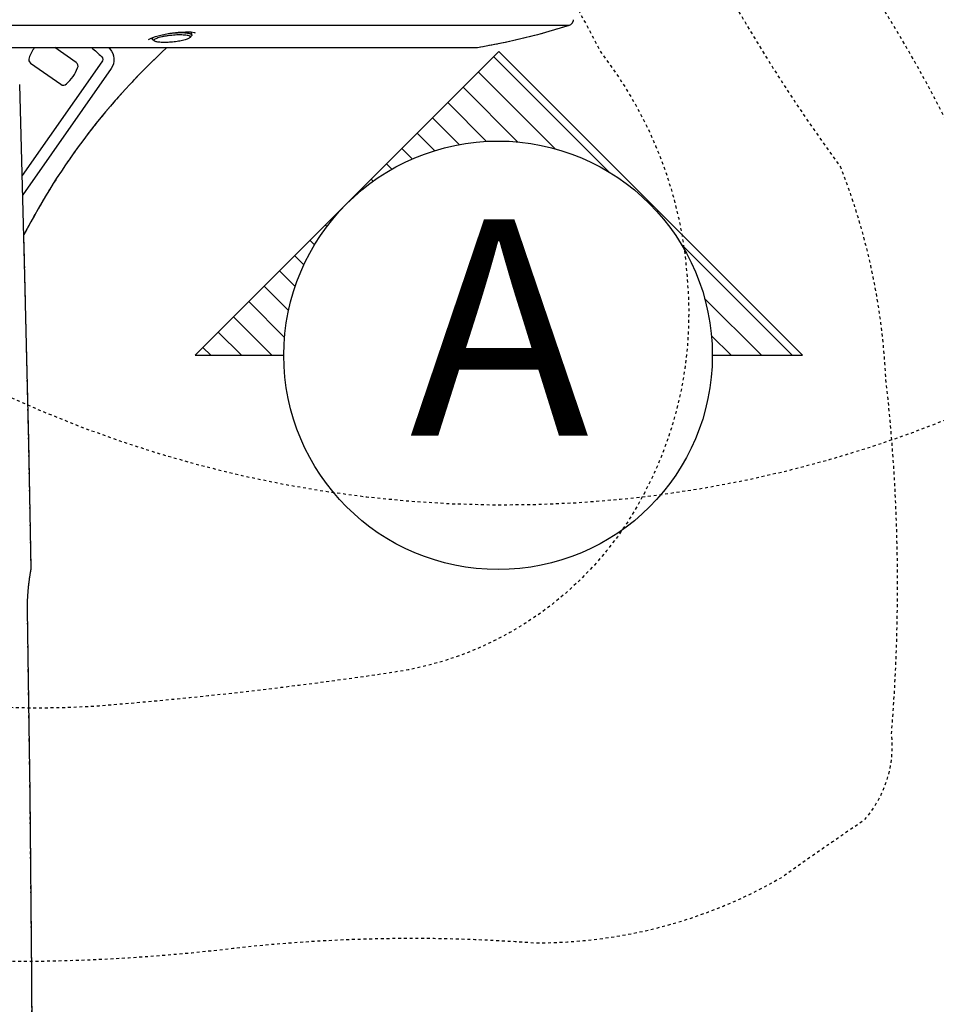
# Model space of a CAD drawing. Units: inches. Extents: x 0 to 827, y 0 to 585.
# Drawn here: x 269 to 300, y 327 to 361 of the extents above; entities that cross this region are included whole.
import ezdxf
from ezdxf.enums import TextEntityAlignment as Align

# ---------------------------------------------------------------- set-up
doc = ezdxf.new("R2010")
doc.units = ezdxf.units.IN
doc.header["$LTSCALE"] = 10
doc.linetypes.add('CACHE', pattern=[0.375, 0.25, -0.125])
doc.layers.add('GE-DESIGNER_WARNING', color=1, linetype='Continuous', plot=False)
for name, color, linetype in [('GE-ELEC_EQUIPMENT', 232, 'Continuous'), ('GE-EQUIPMENT', 140, 'Continuous'), ('GE-EQUIPMENT_INSERTION', 140, 'Continuous'), ('GE-EQUIPMENT_LIGHT', 141, 'Continuous'), ('GE-EQUIPMENT_OUTLINE', 131, 'CACHE'), ('GE-MM-SCATTER_LINES', 222, 'CACHE')]:
    doc.layers.add(name, color=color, linetype=linetype)
doc.styles.get("Standard").update_dxf_attribs({"font": 'calibri.ttf'})

# ---------------------------------------------------------------- blocks, each defined once
blk = doc.blocks.new('ELEVMARK')
at = {"layer": 'GE-ELEC_EQUIPMENT'}
h = blk.add_hatch(dxfattribs=at)
h.set_pattern_fill('_USER', color=256, angle=45, pattern_type=0)
h.set_pattern_definition([(45, (0, 0), (-0.707107, 0.707107), [])])
edge = h.paths.add_edge_path()
edge.add_line((0, -9.9), (0, -14.066))
edge.add_line((0, -14.066), (14.032, -0.034))
edge.add_line((14.032, -0.034), (0, 13.998))
edge.add_line((0, 13.998), (0, 9.9))
edge.add_arc((0, 0), 9.9, -90, 90, ccw=False)
at = {"layer": 'GE-ELEC_EQUIPMENT', "linetype": 'Continuous'}
blk.add_lwpolyline([(0, -9.9), (0, -14.066), (14.032, -0.034), (0, 13.998), (0, 9.9, -1)], format="xyb", close=True, dxfattribs=at)
at = {"layer": 'GE-ELEC_EQUIPMENT'}
blk.add_circle((0, 0), 9.9, dxfattribs=at)
at = {"layer": 'GE-ELEC_EQUIPMENT', "flags": 8}
blk.add_attdef('TTAG', text='', height=10, dxfattribs=at).set_placement((-0.011, -0.058), align=Align.MIDDLE)
blk = doc.blocks.new('*U139')
at = {"layer": 'GE-DESIGNER_WARNING', "linetype": 'CACHE'}
blk.add_lwpolyline([(695, 301), (1745, 301, -1.171573), (-296.89, 613.27, 2.29258)], format="xyb", dxfattribs=at)
at = {"layer": 'GE-EQUIPMENT'}
for p, q in [((-756.46, -328.78), (756.46, -328.78)), ((-674.93, -348.53), (674.93, -348.53)), ((674.93, -348.53), (675.66, -348.48))]:
    blk.add_line(p, q, dxfattribs=at)
for points in [[(675.66, -348.48), (701.44, -343.54), (730.57, -336.46), (756.53, -328.78)], [(756.53, -328.78), (757.56, -328.3), (759.15, -326.75), (759.94, -324.76), (760, -324.02)]]:
    blk.add_lwpolyline(points, dxfattribs=at)
at = {"layer": 'GE-EQUIPMENT_LIGHT'}
for p, q in [((424.03, -337.41), (423.72, -334.81)), ((427.03, -335.57), (427.04, -335.58)), ((386.01, -341.52), (386.01, -341.52)), ((389.09, -339.97), (389.19, -340.85)), ((389.59, -341.46), (391.2, -342.72)), ((422.44, -339.68), (423.77, -338.08))]:
    blk.add_line(p, q, dxfattribs=at)
blk.add_lwpolyline([(386.01, -341.52), (386.4, -341.23), (388.18, -340.31), (392.01, -338.89), (397.87, -337.29), (404.79, -335.91), (411.9, -334.96), (418.36, -334.57), (423.44, -334.76), (426.21, -335.25), (426.46, -335.33), (427.03, -335.57)], dxfattribs=at)
for points, knots in [([(422.44, -339.68), (422.48, -339.63), (422.62, -339.45), (422.7, -339.21), (422.68, -339.04), (422.65, -338.82), (422.37, -338.48), (421.86, -338.19), (421.03, -337.85), (419.65, -337.53), (417.63, -337.27), (415.2, -337.14), (411.4, -337.12), (407.39, -337.37), (403.33, -337.84), (400.39, -338.3), (397.7, -338.84), (395.35, -339.44), (393.44, -340.08), (392.16, -340.65), (391.42, -341.14), (390.99, -341.53), (390.79, -341.92), (390.82, -342.14), (390.82, -342.19), (390.88, -342.42), (391.06, -342.61), (391.2, -342.72), (391.45, -342.91), (392.14, -343.23), (393.39, -343.57), (395.04, -343.83), (397.86, -344.07), (401.93, -344.09), (407.11, -343.76), (412.26, -343.09), (416.24, -342.28), (418.94, -341.51), (420.49, -340.94), (421.64, -340.37), (422.25, -339.92), (422.44, -339.68)], [0, 0, 0, 0, 0.292151, 1, 1, 1, 1.020481, 1.035032, 1.053147, 1.100364, 1.161628, 1.235104, 1.318267, 1.501345, 1.594553, 1.684261, 1.767167, 1.840276, 1.901067, 1.947732, 1.965561, 1.979841, 2, 2, 2, 2.220865, 3, 3, 3, 3.029008, 3.069669, 3.121751, 3.184187, 3.333408, 3.501237, 3.668911, 3.817647, 3.879713, 3.931341, 3.971497, 4, 4, 4, 4]), ([(403.94, -336.07), (405.17, -335.92), (407.61, -335.66), (411.21, -335.43), (414.6, -335.37), (417.64, -335.46), (419.87, -335.67), (421.37, -335.94), (422.26, -336.16), (422.99, -336.42), (423.62, -336.74), (424, -337.14), (424.03, -337.41), (424.03, -337.46), (424.03, -337.71), (423.89, -337.94), (423.77, -338.08)], [0, 0, 0, 0, 0.180115, 0.357341, 0.523991, 0.672929, 0.797996, 0.850057, 0.894562, 0.931327, 0.960509, 1, 1, 1, 1.222761, 2, 2, 2, 2]), ([(389.59, -341.46), (389.54, -341.41), (389.35, -341.25), (389.21, -341.02), (389.19, -340.85), (389.16, -340.63), (389.35, -340.24), (389.76, -339.85), (390.05, -339.64), (390.22, -339.54)], [0, 0, 0, 0, 0.293395, 1, 1, 1, 1.390862, 1.662701, 2, 2, 2, 2])]:
    blk.add_open_spline(points, degree=3, knots=knots, dxfattribs=at)
at = {"layer": 'GE-EQUIPMENT_OUTLINE'}
for points in [[(-675.66, -348.48), (-674.93, -348.53), (674.93, -348.53), (675.66, -348.48), (701.44, -343.54), (730.57, -336.46), (756.53, -328.78)], [(756.53, -328.78), (757.56, -328.3), (759.15, -326.75), (759.94, -324.76), (760, -324.02)]]:
    blk.add_lwpolyline(points, dxfattribs=at)
at = {"layer": 'GE-MM-SCATTER_LINES', "flags": 128}
for points in [[(0, -1496.47, 0.057792), (163.69, -1470.07, -0.063665), (505.63, -1422.21, -0.026247), (763.24, -1436.78, 0.020961), (1038.41, -1404.5, 0.151492), (1210.23, -1334.86, 0.141232), (1287.86, -1226.22, 0.083372), (1297.13, -1074.79, 0.064441), (1225.69, -825.51, -0.028515), (1150.82, -587.23, 0.059797), (1083.55, -403.77, 0.04936), (953.96, -203.22, -0.012946), (830.52, -6.59, 0.022887), (760.87, 132.72, -0.080124), (707.54, 309.8, -0.056413), (686.7, 514.89, -0.056398), (702.56, 731.76, -0.041748), (772.88, 948.45, 0.043156), (852, 1204.67, -0.090729), (938.71, 1418.91, 0.24872), (957.54, 1535.77, 0.228082), (851.03, 1587.1, 0.109746), (676.16, 1577.01, 0.101932), (459.15, 1494.69, -0.022128), (252.21, 1363.19, -0.071143), (94, 1285.43, -0.04969), (0, 1264.77, -0.04969), (-94, 1285.43, -0.071143), (-252.21, 1363.19, -0.022128), (-459.15, 1494.69, 0.101932), (-676.16, 1577.01, 0.109746), (-851.03, 1587.1, 0.228082), (-957.54, 1535.77, 0.24872), (-938.71, 1418.91, -0.090729), (-852, 1204.67, 0.043156), (-772.88, 948.45, -0.041748), (-702.56, 731.76, -0.056398), (-686.7, 514.89, -0.056413), (-707.54, 309.8, -0.080124), (-760.87, 132.72, 0.022887), (-830.52, -6.59, -0.012946), (-953.96, -203.22, 0.04936), (-1083.55, -403.77, 0.059797), (-1150.82, -587.23, -0.028515), (-1225.69, -825.51, 0.064441), (-1297.13, -1074.79, 0.083372), (-1287.86, -1226.22, 0.141232), (-1210.23, -1334.86, 0.151492), (-1038.41, -1404.5, 0.020961), (-763.24, -1436.78, -0.026247), (-505.63, -1422.21, -0.063665), (-163.69, -1470.07, 0.057792)], [(721.9, -6.59, 0.008926), (879.55, -270.26, 0.034995), (995.09, -453.71, -0.081182), (1034.59, -638.33, -0.04866), (1039.76, -952.61, -0.213538), (1015.4, -1028.9, 0.004816), (942.56, -1079.43, -0.132791), (726.29, -1136.76, 0.04989), (442.51, -1143.52, -0.046477), (145.22, -1148.23, 0.1134), (0, -1139.48, 0.1134), (-145.22, -1148.23, -0.046477), (-442.51, -1143.52, 0.04989), (-726.29, -1136.76, -0.132791), (-942.56, -1079.43, 0.004816), (-1015.4, -1028.9, -0.213538), (-1039.76, -952.61, -0.04866), (-1034.59, -638.33, -0.081182), (-995.09, -453.71, 0.034995), (-879.55, -270.26, 0.008926), (-721.9, -6.59, 0.067429), (-643.27, 218.5, 0.078639), (-628.64, 486.53, -0.061011), (-614.33, 592.44, 0.074785), (-631.09, 845.94, -0.109433), (-652.65, 1056.46, -0.221052), (-587.53, 1198.58, -0.182614), (-490.18, 1238.25, -0.123213), (-286.83, 1175.88, 0.003845), (-36.21, 1068.57, 0.053541), (0, 1059.58, 0.053541), (36.21, 1068.57, 0.003845), (286.83, 1175.88, -0.123213), (490.18, 1238.25, -0.182614), (587.53, 1198.58, -0.221052), (652.65, 1056.46, -0.109433), (631.09, 845.94, 0.074785), (614.33, 592.44, -0.061011), (628.64, 486.53, 0.078639), (643.27, 218.5, 0.067429)], [(611.32, -6.59, 0.042549), (675.3, -150.71, -0.003835), (784.56, -353.48, -0.150242), (860.17, -552.66, -0.166385), (807.83, -765.76, -0.218763), (598.42, -898.9, -0.017004), (342.1, -928.08, -0.06041), (153.36, -918.11, 0.043884), (0, -910.04, 0.043884), (-153.36, -918.11, -0.06041), (-342.1, -928.08, -0.017004), (-598.42, -898.9, -0.218763), (-807.83, -765.76, -0.166385), (-860.17, -552.66, -0.150242), (-784.56, -353.48, -0.003835), (-675.3, -150.71, 0.042549), (-611.32, -6.59, 0.081426), (-537.96, 258.84, 0.041944), (-549.07, 447.08, -0.115426), (-532.93, 596.52, 0.038847), (-495.84, 783.38, 0.140277), (-495.84, 914.32, -0.073841), (-499.01, 981.29, -0.4455), (-460.65, 1003.62, -0.074447), (-261.64, 963.64, 0.048343), (-101.79, 912.58, 0.114656), (0, 902.61, 0.114656), (101.79, 912.58, 0.048343), (261.64, 963.64, -0.074447), (460.65, 1003.62, -0.4455), (499.01, 981.29, -0.073841), (495.84, 914.32, 0.140277), (495.84, 783.38, 0.038847), (532.93, 596.52, -0.115426), (549.07, 447.08, 0.041944), (537.96, 258.84, 0.081426)]]:
    blk.add_lwpolyline(points, format="xyb", close=True, dxfattribs=at)
blk = doc.blocks.new('*U350')
at = {"layer": 'GE-EQUIPMENT'}
for points in [[(282.57, -806.55), (280.43, -694.68), (276.81, -537.63), (272.5, -380.96)], [(283.96, -1325.49), (283.16, -1165.19), (281.62, -1004.9), (279.33, -843.53), (279.32, -842.2), (279.33, -841.37), (279.33, -840.56), (279.34, -839.76), (279.36, -838.97), (279.37, -838.19), (279.39, -837.43), (279.41, -836.69), (279.44, -835.96), (279.46, -835.24), (279.49, -834.53), (279.52, -833.84), (279.56, -833.17), (279.59, -832.5), (279.63, -831.85), (279.67, -831.21), (279.7, -830.59), (279.75, -829.97), (279.79, -829.37), (279.83, -828.78), (279.87, -828.21), (279.92, -827.64), (279.96, -827.09), (280.01, -826.55), (280.05, -826.02), (280.1, -825.5), (280.15, -824.99), (280.19, -824.5), (280.24, -824.01), (280.29, -823.53), (280.38, -822.61), (280.48, -821.73), (280.57, -820.89), (280.67, -820.09), (280.76, -819.32), (280.85, -818.59), (280.94, -817.89), (281.03, -817.22), (281.12, -816.59), (281.2, -815.98), (281.28, -815.41), (281.4, -814.6), (281.51, -813.85), (281.61, -813.15), (281.71, -812.51), (281.83, -811.73), (281.95, -811.05), (282.07, -810.3), (282.21, -809.47), (282.3, -808.93), (282.31, -808.85), (282.32, -808.78), (282.44, -808.1), (282.46, -807.93), (282.48, -807.83), (282.49, -807.76), (282.5, -807.69), (282.51, -807.64), (282.51, -807.59), (282.52, -807.52), (282.53, -807.45), (282.54, -807.36), (282.55, -807.25), (282.56, -807.13), (282.57, -806.99), (282.57, -806.82), (282.57, -806.65), (282.57, -806.55)]]:
    blk.add_lwpolyline(points, dxfattribs=at)
blk.add_arc((805.39, -787), 595.75, 132.60958, 152.66782, dxfattribs=at)
at = {"layer": 'GE-EQUIPMENT_LIGHT'}
for points in [[(335.8, -348.53, -0.015406), (344.67, -356.65, -0.346136), (344.85, -361.23), (274.71, -461.28)], [(350.67, -348.53, -0.002054), (351.88, -349.71, -0.356521), (353, -367.02), (275.17, -478.04)], [(282.01, -362.17), (308.65, -380.9, 0.388357), (313.59, -380.38, 0.133737), (323.42, -366.41, 0.388357), (322.23, -361.59), (303.47, -348.53)]]:
    blk.add_lwpolyline(points, format="xyb", dxfattribs=at)
for centre, radius, start, end in [((308.87, -366.74), 29.56, 141.98397, 161.88699), ((283.93, -359.16), 3.54, 152.89639, 237.23696)]:
    blk.add_arc(centre, radius, start, end, dxfattribs=at)
at = {"layer": 'GE-EQUIPMENT_OUTLINE'}
blk.add_lwpolyline([(283.96, -1325.49), (283.16, -1165.19), (281.62, -1004.9), (279.33, -843.53), (279.32, -842.2), (279.33, -841.37), (279.33, -840.56), (279.34, -839.76), (279.36, -838.97), (279.37, -838.19), (279.39, -837.43), (279.41, -836.69), (279.44, -835.96), (279.46, -835.24), (279.49, -834.53), (279.52, -833.84), (279.56, -833.17), (279.59, -832.5), (279.63, -831.85), (279.67, -831.21), (279.7, -830.59), (279.75, -829.97), (279.79, -829.37), (279.83, -828.78), (279.87, -828.21), (279.92, -827.64), (279.96, -827.09), (280.01, -826.55), (280.05, -826.02), (280.1, -825.5), (280.15, -824.99), (280.19, -824.5), (280.24, -824.01), (280.29, -823.53), (280.38, -822.61), (280.48, -821.73), (280.57, -820.89), (280.67, -820.09), (280.76, -819.32), (280.85, -818.59), (280.94, -817.89), (281.03, -817.22), (281.12, -816.59), (281.2, -815.98), (281.28, -815.41), (281.4, -814.6), (281.51, -813.85), (281.61, -813.15), (281.71, -812.51), (281.83, -811.73), (281.95, -811.05), (282.07, -810.3), (282.21, -809.47), (282.3, -808.93), (282.31, -808.85), (282.32, -808.78), (282.44, -808.1), (282.46, -807.93), (282.48, -807.83), (282.49, -807.76), (282.5, -807.69), (282.51, -807.64), (282.51, -807.59), (282.52, -807.52), (282.53, -807.45), (282.54, -807.36), (282.55, -807.25), (282.56, -807.13), (282.57, -806.99), (282.57, -806.82), (282.57, -806.65), (282.57, -806.55), (280.43, -694.68), (276.81, -537.63), (276.15, -513.46, -0.087745), (402.06, -348.53)], format="xyb", dxfattribs=at)

msp = doc.modelspace()

# ---------------------------------------------------------------- block references
at = {"layer": 'GE-ELEC_EQUIPMENT'}
ref = msp.add_blockref('ELEVMARK', (285.236, 349.452), dxfattribs=dict(at, xscale=0.75, yscale=0.75, zscale=0.75, rotation=90))
ref.add_attrib('TTAG', 'A', dxfattribs={"height": 7.5, "flags": 8}).set_placement((285.28, 349.444), align=Align.MIDDLE)

# ---------------------------------------------------------------- next in the draw order: block references
at = {"layer": 'GE-EQUIPMENT_INSERTION', "xscale": 0.03937007874015748, "yscale": 0.03937007874015748, "zscale": 0.03937007874015748}
msp.add_blockref('*U139', (257.927, 373.838), dxfattribs=at)

# ---------------------------------------------------------------- next in the draw order: block references
msp.add_blockref('*U350', (257.927, 373.838), dxfattribs=at)

doc.saveas('drawing.dxf')
